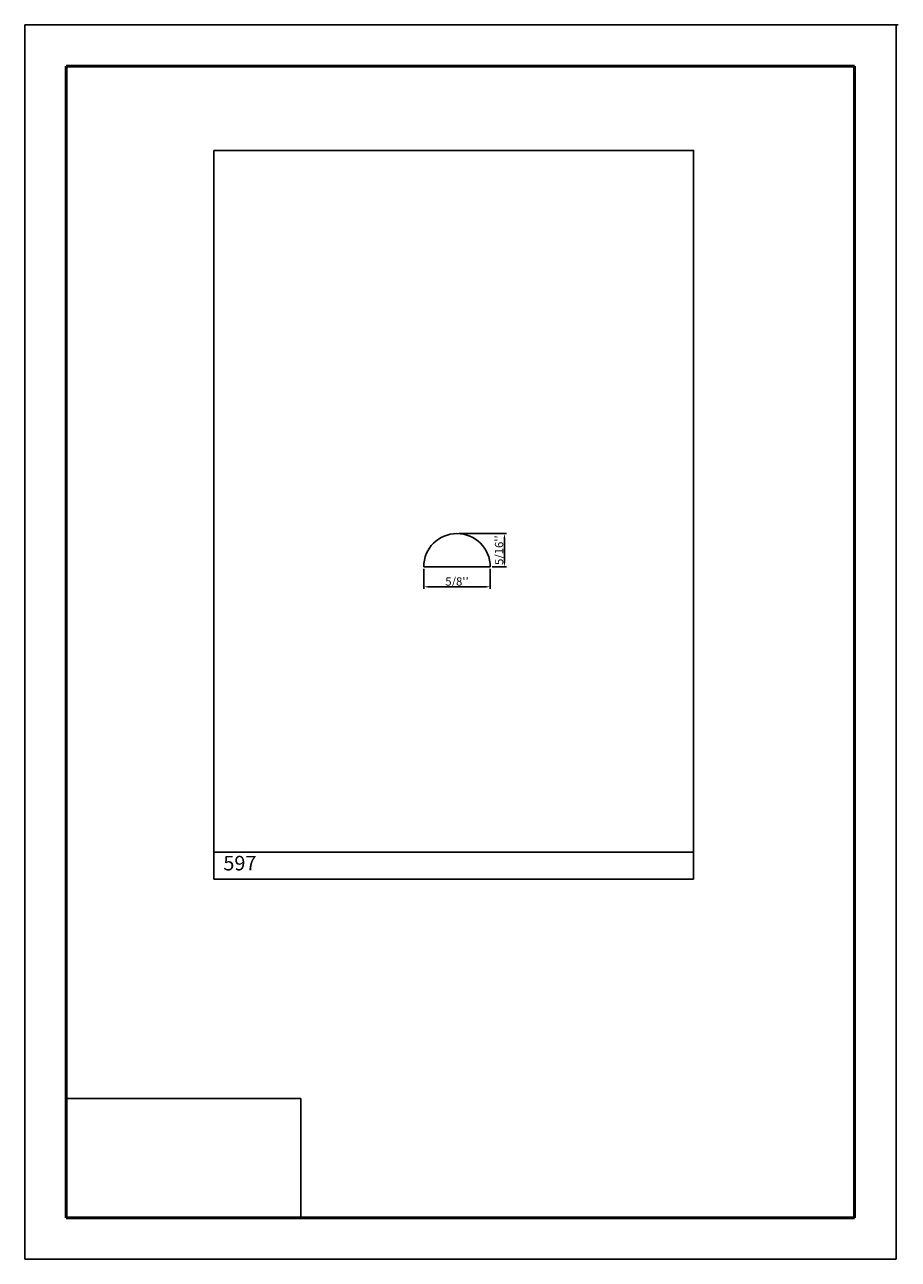
# Model space of a CAD drawing. Units: millimetres. Extents: x 2453 to 2877, y 911 to 1210.
# Drawn here: x 2667 to 2877, y 913 to 1210 of the extents above; entities that cross this region are included whole.
import ezdxf

# ---------------------------------------------------------------- set-up
doc = ezdxf.new("R2010")
doc.units = ezdxf.units.MM
doc.layers.get('0').update_dxf_attribs({"true_color": 0x000000})
doc.layers.add('09', color=7, linetype='Continuous', lineweight=25, true_color=0x000000)
doc.layers.add('Default', color=7, linetype='Continuous', true_color=0x000000)
doc.styles.add('@Arial Unicode MS', font='txt')
doc.dimstyles.new('@Arial Unicode MS', dxfattribs={"dimtxt": 1, "dimasz": 1, "dimexe": 0.5, "dimexo": 0.5, "dimgap": 0.25, "dimtad": 1, "dimtoh": 1, "dimzin": 1, "dimdsep": 46, "dimtxsty": '@Arial Unicode MS', "dimcen": 0.5, "dimazin": 1, "dimtfac": 1, "dimtdec": 4, "dimtix": 1, "dimtofl": 0, "dimtmove": 1, "dimatfit": 3, "dimfxl": 1, "dimtolj": 1, "dimtzin": 1, "dimarcsym": 0})
picture_1 = doc.add_image_def('image1.png', size_in_pixel=(1057, 538))

# ---------------------------------------------------------------- blocks, each defined once
blk = doc.blocks.new('*D1')
at = {"layer": '09', "color": 0, "lineweight": -2}
for p, q in [((2763.15, 1078.75), (2763.15, 1073.95)), ((2779.15, 1078.75), (2779.15, 1073.95)), ((2764.15, 1074.45), (2778.15, 1074.45))]:
    blk.add_line(p, q, dxfattribs=at)
at = {"layer": '09', "color": 0}
for points in [[(2764.15, 1074.61), (2764.15, 1074.28), (2763.15, 1074.45)], [(2778.15, 1074.28), (2778.15, 1074.61), (2779.15, 1074.45)]]:
    blk.add_solid(points, dxfattribs=at)
at = {"layer": 'Defpoints', "color": 0}
for p in [(2763.15, 1079.25), (2779.15, 1079.25), (2779.15, 1074.45)]:
    blk.add_point(p, dxfattribs=at)
at = {"layer": '09', "color": 0, "insert": (2771.15, 1075.73), "char_height": 2, "attachment_point": 5, "style": '@Arial Unicode MS'}
blk.add_mtext("\\A1;5/8''", dxfattribs=at)
blk = doc.blocks.new('*D2')
at = {"layer": '09', "color": 0, "lineweight": -2}
for p, q in [((2771.65, 1087.25), (2783.05, 1087.25)), ((2782.55, 1080.25), (2782.55, 1086.25)), ((2779.65, 1079.25), (2783.05, 1079.25))]:
    blk.add_line(p, q, dxfattribs=at)
at = {"layer": '09', "color": 0}
for points in [[(2782.72, 1086.25), (2782.39, 1086.25), (2782.55, 1087.25)], [(2782.39, 1080.25), (2782.72, 1080.25), (2782.55, 1079.25)]]:
    blk.add_solid(points, dxfattribs=at)
at = {"layer": 'Defpoints', "color": 0}
for p in [(2771.15, 1087.25), (2782.55, 1087.25), (2779.15, 1079.25)]:
    blk.add_point(p, dxfattribs=at)
at = {"layer": '09', "color": 0, "insert": (2781.27, 1083.25), "char_height": 2, "attachment_point": 5, "rotation": 90, "style": '@Arial Unicode MS'}
blk.add_mtext("\\A1;5/16''", dxfattribs=at)

msp = doc.modelspace()

# ---------------------------------------------------------------- linework, layer by layer
at = {"color": 252, "lineweight": -2, "true_color": 0x939598}
for p, q in [((2712.706, 1010.949), (2712.706, 1004.143)), ((2828.034, 1010.597), (2828.034, 1004.143)), ((2712.706, 1004.143), (2828.034, 1004.143))]:
    msp.add_line(p, q, dxfattribs=at)
msp.add_lwpolyline([(2712.706, 1179.413), (2828.034, 1179.413), (2828.034, 1010.597), (2712.706, 1010.597)], close=True, dxfattribs=at)
at = {"layer": '09', "color": 18, "true_color": 0x000000}
for p, q in [((2876.738, 1209.663), (2667.238, 1209.663)), ((2667.238, 912.663), (2667.238, 1209.663)), ((2667.238, 912.663), (2667.238, 1209.663)), ((2876.738, 1209.663), (2667.238, 1209.663)), ((2667.238, 912.663), (2667.238, 1209.663)), ((2667.238, 912.663), (2667.238, 1209.663)), ((2876.738, 1209.663), (2667.238, 1209.663)), ((2667.238, 912.663), (2667.238, 1209.663)), ((2667.238, 912.663), (2667.238, 1209.163)), ((2667.238, 912.663), (2667.238, 1209.163)), ((2667.738, 1209.663), (2877.238, 1209.663)), ((2876.738, 912.663), (2876.738, 1209.663)), ((2876.738, 912.663), (2876.738, 1209.663)), ((2876.738, 912.663), (2876.738, 1209.663)), ((2876.738, 912.663), (2876.738, 1209.663)), ((2876.738, 912.663), (2876.738, 1209.663)), ((2876.738, 912.663), (2876.738, 1209.663)), ((2876.738, 912.663), (2876.738, 1209.663)), ((2876.738, 912.663), (2876.738, 1209.163)), ((2876.738, 912.663), (2876.738, 1209.163)), ((2876.738, 912.663), (2876.738, 1209.163)), ((2876.738, 912.663), (2667.238, 912.663))]:
    msp.add_line(p, q, dxfattribs=at)
at = {"layer": '09', "color": 4, "lineweight": 50, "true_color": 0x00ffff}
for p, q in [((2677.238, 922.663), (2677.238, 1199.663)), ((2677.238, 1199.663), (2866.738, 1199.663)), ((2866.738, 922.663), (2866.738, 1199.663)), ((2866.738, 922.663), (2677.238, 922.663))]:
    msp.add_line(p, q, dxfattribs=at)
at = {"layer": '09'}
msp.add_lwpolyline([(2763.152, 1079.25), (2779.152, 1079.25)], dxfattribs=at)
msp.add_arc((2771.152, 1079.25), 8, 0, 180, dxfattribs=at)

# ---------------------------------------------------------------- texts
at = {"layer": '09', "color": 18, "true_color": 0x000000, "insert": (2714.992, 1009.713), "char_height": 3.5, "width": 20.01087, "attachment_point": 1, "style": '@Arial Unicode MS'}
msp.add_mtext('{\\fArial|b1;597}', dxfattribs=at)

# ---------------------------------------------------------------- dimensions: what is measured, and where the dimension line sits
at = {"layer": '09'}
dim = msp.add_linear_dim(base=(2782.554, 1087.25), p1=(2779.152, 1079.25), p2=(2771.152, 1087.25), angle=90, text="5/16''", dimstyle='@Arial Unicode MS', override={"dimtxt": 2, "dimasz": 1, "dimexe": 0.5, "dimexo": 0.5, "dimgap": 0.25, "dimtad": 1, "dimtih": 0, "dimtoh": 0, "dimdec": 2, "dimzin": 1, "dimtxsty": '@Arial Unicode MS', "dimsah": 0, "dimcen": 0.5, "dimadec": 2, "dimazin": 1, "dimtix": 0, "dimtmove": 0, "dimtzin": 1}, dxfattribs=at)
dim.commit()
dim.dimension.update_dxf_attribs({"geometry": '*D2', "text_midpoint": (2781.266, 1083.25)})
dim = msp.add_linear_dim(base=(2779.152, 1074.447), p1=(2763.152, 1079.25), p2=(2779.152, 1079.25), text="5/8''", dimstyle='@Arial Unicode MS', override={"dimtxt": 2, "dimasz": 1, "dimexe": 0.5, "dimexo": 0.5, "dimgap": 0.25, "dimtad": 1, "dimtih": 0, "dimtoh": 0, "dimdec": 2, "dimzin": 1, "dimtxsty": '@Arial Unicode MS', "dimsah": 0, "dimcen": 0.5, "dimadec": 2, "dimazin": 1, "dimtix": 0, "dimtmove": 0, "dimtzin": 1}, dxfattribs=at)
dim.commit()
dim.dimension.update_dxf_attribs({"geometry": '*D1', "text_midpoint": (2771.152, 1075.735)})

# ---------------------------------------------------------------- referenced raster images: frames only (the image files are external)
at = {"layer": 'Default'}
image = msp.add_image(picture_1, insert=(2677.238, 922.663), size_in_units=(56.377, 28.695), dxfattribs=at)
image.dxf.flags = 7

doc.saveas('drawing.dxf')
